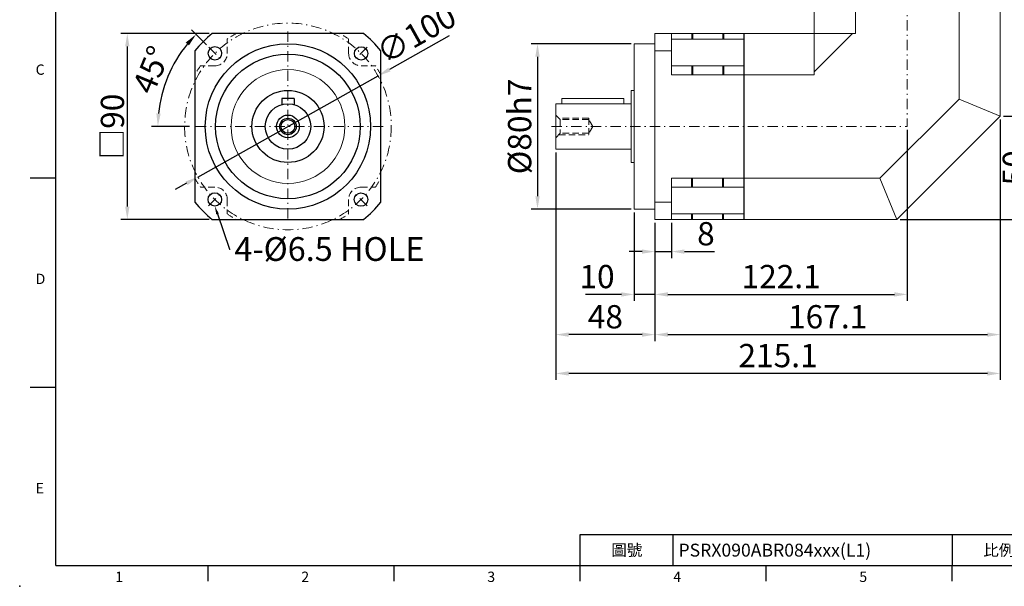
# Model space of a CAD drawing. Units: millimetres. Extents: x 0 to 1496, y 0 to 500.
# Drawn here: x 0 to 476, y 0 to 274 of the extents above; entities that cross this region are included whole.
import ezdxf
from ezdxf import colors
from ezdxf.entities.mleader import LeaderData, LeaderLine
from ezdxf.enums import TextEntityAlignment as Align
from ezdxf.math import Vec2, Vec3

# ---------------------------------------------------------------- set-up
doc = ezdxf.new("R2010")
doc.units = ezdxf.units.MM
for name, pattern in [('CENTER2', [9.5, 5, -2, 0.5, -2]), ('DASHED', [19.05, 12.7, -6.35]), ('HIDDEN2', [4.7625, 3.175, -1.5875])]:
    doc.linetypes.add(name, pattern=pattern)
doc.layers.add('DIM', color=4, linetype='Continuous')
for name, color, linetype, lineweight in [('中心', 3, 'CENTER2', 18), ('標註', 4, 'Continuous', 18), ('虛線', 1, 'HIDDEN2', 20), ('隱藏 (ISO)', 7, 'DASHED', 20)]:
    doc.layers.add(name, color=color, linetype=linetype, lineweight=lineweight)
doc.styles.add('ATTDEF', font='txt')
doc.styles.add('mytxt', font='gbeitc.shx', dxfattribs={"bigfont": 'chineset.shx'})
doc.dimstyles.new('X2.5', dxfattribs={"dimscale": 2.5, "dimtxt": 4.5, "dimasz": 2.5, "dimexe": 1.25, "dimexo": 0.625, "dimtad": 1, "dimdsep": 46, "dimtxsty": 'mytxt', "dimcen": 2.5, "dimclrd": 256, "dimclre": 256, "dimclrt": 256, "dimadec": 0, "dimazin": 2, "dimtfac": 1, "dimtmove": 0, "dimatfit": 3, "dimfxl": 0, "dimarcsym": 0})

# ---------------------------------------------------------------- blocks, each defined once
blk = doc.blocks.new('*D18')
at = {"layer": 'Defpoints', "color": 0}
for p in [(297.38, 262.51), (250.54, 182.51), (297.38, 182.51)]:
    blk.add_point(p, dxfattribs=at)
at = {"layer": '標註', "lineweight": -2}
for p, q in [((295.82, 262.51), (247.42, 262.51)), ((250.54, 256.26), (250.54, 188.76)), ((295.82, 182.51), (247.42, 182.51))]:
    blk.add_line(p, q, dxfattribs=at)
at = {"layer": '標註'}
for points in [[(249.5, 256.26), (251.59, 256.26), (250.54, 262.51)], [(249.5, 188.76), (251.59, 188.76), (250.54, 182.51)]]:
    blk.add_solid(points, dxfattribs=at)
at = {"layer": '標註', "insert": (243.36, 222.51), "char_height": 11.25, "attachment_point": 5, "rotation": 90, "style": 'mytxt'}
blk.add_mtext('%%c80h7', dxfattribs=at)
blk = doc.blocks.new('*D6')
at = {"layer": 'Defpoints', "color": 0}
for p in [(93.21, 267.51), (52.07, 177.51), (93.21, 177.51)]:
    blk.add_point(p, dxfattribs=at)
at = {"layer": '標註', "lineweight": -2}
for p, q in [((91.64, 267.51), (48.94, 267.51)), ((52.07, 261.26), (52.07, 183.76)), ((91.64, 177.51), (48.94, 177.51))]:
    blk.add_line(p, q, dxfattribs=at)
at = {"layer": '標註'}
for points in [[(51.02, 261.26), (53.11, 261.26), (52.07, 267.51)], [(51.02, 183.76), (53.11, 183.76), (52.07, 177.51)]]:
    blk.add_solid(points, dxfattribs=at)
at = {"layer": '標註', "insert": (44.88, 222.51), "char_height": 11.25, "attachment_point": 5, "rotation": 90, "style": 'mytxt'}
blk.add_mtext('{\\fArial|b0|i0|c136|p34;\\H0.95833x;□\\Fgbeitc,chineset|c136;\\H1.0435x;90}', dxfattribs=at)
blk = doc.blocks.new('*D7')
at = {"layer": 'Defpoints', "color": 0}
for p in [(91.44, 260.93), (75.3, 254.01), (97.45, 254.92), (83.8, 222.51), (175.8, 222.51)]:
    blk.add_point(p, dxfattribs=at)
at = {"layer": '標註', "lineweight": -2}
for p, q in [((90.34, 262.04), (83.12, 269.27)), ((82.24, 222.51), (63.73, 222.51))]:
    blk.add_line(p, q, dxfattribs=at)
blk.add_arc((129.8, 222.51), 62.94, 140.6436, 174.3086, dxfattribs=at)
at = {"layer": '標註'}
for points in [[(80.36, 263.12), (81.9, 261.73), (85.33, 267.05)], [(68.2, 228.7), (66.12, 228.8), (66.85, 222.51)]]:
    blk.add_solid(points, dxfattribs=at)
at = {"layer": '標註', "insert": (65.02, 249.37), "char_height": 11.25, "attachment_point": 5, "rotation": 67.4761, "style": 'mytxt'}
blk.add_mtext('45°', dxfattribs=at)
blk = doc.blocks.new('*D8')
at = {"layer": 'Defpoints', "color": 0}
for p in [(307.38, 177.51), (315.38, 177.51), (315.38, 161.96)]:
    blk.add_point(p, dxfattribs=at)
at = {"layer": '標註', "lineweight": -2}
for p, q in [((307.38, 175.95), (307.38, 158.84)), ((315.38, 175.95), (315.38, 158.84)), ((301.13, 161.96), (294.88, 161.96)), ((307.38, 161.96), (315.38, 161.96)), ((321.63, 161.96), (336.16, 161.96))]:
    blk.add_line(p, q, dxfattribs=at)
at = {"layer": '標註'}
for points in [[(301.13, 163), (301.13, 160.92), (307.38, 161.96)], [(321.63, 163), (321.63, 160.92), (315.38, 161.96)]]:
    blk.add_solid(points, dxfattribs=at)
at = {"layer": '標註', "insert": (332.02, 169.15), "char_height": 11.25, "attachment_point": 5, "style": 'mytxt'}
blk.add_mtext('8', dxfattribs=at)
blk = doc.blocks.new('*D9')
at = {"layer": 'Defpoints', "color": 0}
for p in [(297.38, 182.51), (307.38, 177.51), (297.38, 141.24)]:
    blk.add_point(p, dxfattribs=at)
at = {"layer": '標註', "lineweight": -2}
for p, q in [((297.38, 180.95), (297.38, 138.11)), ((307.38, 175.95), (307.38, 138.11)), ((291.13, 141.24), (273.78, 141.24)), ((307.38, 141.24), (297.38, 141.24)), ((313.63, 141.24), (319.88, 141.24))]:
    blk.add_line(p, q, dxfattribs=at)
at = {"layer": '標註'}
for points in [[(291.13, 142.28), (291.13, 140.19), (297.38, 141.24)], [(313.63, 142.28), (313.63, 140.19), (307.38, 141.24)]]:
    blk.add_solid(points, dxfattribs=at)
at = {"layer": '標註', "insert": (279.33, 148.42), "char_height": 11.25, "attachment_point": 5, "style": 'mytxt'}
blk.add_mtext('10', dxfattribs=at)
blk = doc.blocks.new('*D10')
at = {"layer": 'Defpoints', "color": 0}
for p in [(259.38, 211.51), (307.38, 177.51), (259.38, 121.79)]:
    blk.add_point(p, dxfattribs=at)
at = {"layer": '標註', "lineweight": -2}
for p, q in [((259.38, 209.95), (259.38, 118.66)), ((307.38, 175.95), (307.38, 118.66)), ((301.13, 121.79), (265.63, 121.79))]:
    blk.add_line(p, q, dxfattribs=at)
at = {"layer": '標註'}
for points in [[(265.63, 122.83), (265.63, 120.74), (259.38, 121.79)], [(301.13, 122.83), (301.13, 120.74), (307.38, 121.79)]]:
    blk.add_solid(points, dxfattribs=at)
at = {"layer": '標註', "insert": (283.38, 128.97), "char_height": 11.25, "attachment_point": 5, "style": 'mytxt'}
blk.add_mtext('48', dxfattribs=at)
blk = doc.blocks.new('*D11')
at = {"layer": 'Defpoints', "color": 0}
for p in [(474.48, 227.51), (307.38, 177.51), (474.48, 121.79)]:
    blk.add_point(p, dxfattribs=at)
at = {"layer": '標註', "lineweight": -2}
for p, q in [((474.48, 225.95), (474.48, 118.66)), ((307.38, 175.95), (307.38, 118.66)), ((313.63, 121.79), (468.23, 121.79))]:
    blk.add_line(p, q, dxfattribs=at)
at = {"layer": '標註'}
for points in [[(313.63, 122.83), (313.63, 120.74), (307.38, 121.79)], [(468.23, 122.83), (468.23, 120.74), (474.48, 121.79)]]:
    blk.add_solid(points, dxfattribs=at)
at = {"layer": '標註', "insert": (390.93, 128.97), "char_height": 11.25, "attachment_point": 5, "style": 'mytxt'}
blk.add_mtext('167.1', dxfattribs=at)
blk = doc.blocks.new('*D12')
at = {"layer": 'Defpoints', "color": 0}
for p in [(474.48, 227.51), (259.38, 211.51), (259.38, 103)]:
    blk.add_point(p, dxfattribs=at)
at = {"layer": '標註', "lineweight": -2}
for p, q in [((474.48, 225.95), (474.48, 99.87)), ((259.38, 209.95), (259.38, 99.87)), ((468.23, 103), (265.63, 103))]:
    blk.add_line(p, q, dxfattribs=at)
at = {"layer": '標註'}
for points in [[(265.63, 104.04), (265.63, 101.95), (259.38, 103)], [(468.23, 104.04), (468.23, 101.95), (474.48, 103)]]:
    blk.add_solid(points, dxfattribs=at)
at = {"layer": '標註', "insert": (366.93, 110.18), "char_height": 11.25, "attachment_point": 5, "style": 'mytxt'}
blk.add_mtext('215.1', dxfattribs=at)
blk = doc.blocks.new('*D13')
at = {"layer": 'Defpoints', "color": 0}
for p in [(429.48, 222.51), (307.38, 177.51), (429.48, 141.24)]:
    blk.add_point(p, dxfattribs=at)
at = {"layer": '標註', "lineweight": -2}
for p, q in [((429.48, 220.95), (429.48, 138.11)), ((307.38, 175.95), (307.38, 138.11)), ((313.63, 141.24), (423.23, 141.24))]:
    blk.add_line(p, q, dxfattribs=at)
at = {"layer": '標註'}
for points in [[(313.63, 142.28), (313.63, 140.19), (307.38, 141.24)], [(423.23, 142.28), (423.23, 140.19), (429.48, 141.24)]]:
    blk.add_solid(points, dxfattribs=at)
at = {"layer": '標註', "insert": (368.43, 148.42), "char_height": 11.25, "attachment_point": 5, "style": 'mytxt'}
blk.add_mtext('122.1', dxfattribs=at)
blk = doc.blocks.new('*D14')
at = {"layer": 'Defpoints', "color": 0}
for p in [(474.48, 227.51), (489.89, 227.51), (424.48, 177.51)]:
    blk.add_point(p, dxfattribs=at)
at = {"layer": '標註', "lineweight": -2}
for p, q in [((476.04, 227.51), (493.01, 227.51)), ((489.89, 183.76), (489.89, 221.26)), ((426.04, 177.51), (493.01, 177.51))]:
    blk.add_line(p, q, dxfattribs=at)
at = {"layer": '標註'}
for points in [[(488.84, 221.26), (490.93, 221.26), (489.89, 227.51)], [(488.84, 183.76), (490.93, 183.76), (489.89, 177.51)]]:
    blk.add_solid(points, dxfattribs=at)
at = {"layer": '標註', "insert": (482.7, 202.51), "char_height": 11.25, "attachment_point": 5, "rotation": 90, "style": 'mytxt'}
blk.add_mtext('50', dxfattribs=at)
blk = doc.blocks.new('*D15')
at = {"layer": 'Defpoints', "color": 0}
for p in [(473.48, 328.86), (502.62, 328.86), (424.48, 177.51)]:
    blk.add_point(p, dxfattribs=at)
at = {"layer": '標註', "lineweight": -2}
for p, q in [((475.04, 328.86), (505.75, 328.86)), ((502.62, 183.76), (502.62, 322.61)), ((426.04, 177.51), (505.75, 177.51))]:
    blk.add_line(p, q, dxfattribs=at)
at = {"layer": '標註'}
for points in [[(501.58, 322.61), (503.67, 322.61), (502.62, 328.86)], [(501.58, 183.76), (503.67, 183.76), (502.62, 177.51)]]:
    blk.add_solid(points, dxfattribs=at)
at = {"layer": '標註', "insert": (495.44, 253.18), "char_height": 11.25, "attachment_point": 5, "rotation": 90, "style": 'mytxt'}
blk.add_mtext('151.35', dxfattribs=at)
blk = doc.blocks.new('*D16')
at = {"layer": 'Defpoints', "color": 0}
for p in [(173.4, 246.97), (86.19, 198.05)]:
    blk.add_point(p, dxfattribs=at)
at = {"layer": '標註', "lineweight": -2}
for p, q in [((207.88, 266.31), (178.86, 250.03)), ((86.19, 198.05), (173.4, 246.97)), ((80.74, 194.99), (75.29, 191.93))]:
    blk.add_line(p, q, dxfattribs=at)
at = {"layer": '標註'}
for points in [[(178.35, 250.94), (179.37, 249.12), (173.4, 246.97)], [(80.23, 195.9), (81.25, 194.08), (86.19, 198.05)]]:
    blk.add_solid(points, dxfattribs=at)
at = {"layer": '標註', "insert": (192.58, 265.97), "char_height": 11.25, "attachment_point": 5, "rotation": 29.2929, "style": 'mytxt'}
blk.add_mtext('∅100', dxfattribs=at)
blk = doc.blocks.new('GJA420')
at = {"color": 0}
for p, q in [((0, 0), (0, 192)), ((0, 75), (-5, 75)), ((0, 34.5), (-5, 34.5)), ((101.5, 6), (275, 6)), ((101.5, 0), (101.5, 6)), ((119.5, 0), (119.5, 6)), ((173.5, 6), (173.5, 0)), ((173.5, 6), (173.5, 0)), ((0, 0), (275, 0)), ((29.5, -3), (29.5, 0)), ((65.5, -3), (65.5, 0)), ((101.5, -3), (101.5, 0)), ((137.5, -3), (137.5, 0)), ((173.5, -3), (173.5, 0))]:
    blk.add_line(p, q, dxfattribs=at)
blk.add_point((-7, -4), dxfattribs=at)
for s, p in [('C', (-3.91, 95)), ('D', (-3.91, 54.5)), ('E', (-3.91, 14)), ('1', (11.5, -3.16)), ('2', (47.5, -3.16)), ('3', (83.5, -3.16)), ('4', (119.5, -3.16)), ('5', (155.5, -3.16))]:
    blk.add_text(s, height=2, dxfattribs=at).set_placement(p)
at = {"color": 0, "char_height": 2.2, "width": 7, "attachment_point": 5}
for s, insert in [('\\f標楷體|b0|i0|c136|p65;圖號', (110.5, 3)), ('{\\fDFKai-SB|b0|i0|c136|p65;比例}', (182.5, 3))]:
    blk.add_mtext(s, dxfattribs=dict(at, insert=insert))
at = {"color": 4, "style": 'ATTDEF'}
blk.add_attdef('料號', text='', height=2.5, dxfattribs=at).set_placement((120.5, 3), align=Align.MIDDLE_LEFT)
for tag, p in [('比例', (200.5, 3)), ('版本', (236.5, 3))]:
    blk.add_attdef(tag, text='', height=2.5, dxfattribs=at).set_placement(p, align=Align.MIDDLE_CENTER)

msp = doc.modelspace()

# ---------------------------------------------------------------- linework, layer by layer
for p, q in [((166.391, 267.509), (93.206, 267.509)), ((325.178, 267.509), (325.178, 264.823)), ((325.578, 267.509), (325.578, 264.823)), ((340.178, 267.509), (340.178, 264.823)), ((340.578, 267.509), (340.578, 264.823)), ((350.378, 267.509), (350.378, 177.509)), ((350.378, 267.509), (350.378, 177.509)), ((84.798, 259.101), (84.798, 185.917)), ((174.798, 185.917), (174.798, 259.101)), ((325.178, 251.864), (325.178, 247.554)), ((325.578, 251.864), (325.578, 247.554)), ((340.178, 251.864), (340.178, 247.554)), ((340.578, 251.864), (340.578, 247.554)), ((126.798, 236.009), (126.798, 233.092)), ((132.798, 236.009), (126.798, 236.009)), ((132.798, 236.009), (132.798, 233.092)), ((325.178, 193.154), (325.178, 197.464)), ((325.578, 193.154), (325.578, 197.464)), ((340.178, 193.154), (340.178, 197.464)), ((340.578, 193.154), (340.578, 197.464)), ((93.206, 177.509), (166.391, 177.509)), ((325.178, 177.509), (325.178, 180.194)), ((325.578, 177.509), (325.578, 180.194)), ((340.178, 177.509), (340.178, 180.194)), ((340.578, 177.509), (340.578, 180.194))]:
    msp.add_line(p, q)
at = {"linetype": 'ByBlock'}
for radius in [40, 35]:
    msp.add_circle((129.798, 222.509), radius, dxfattribs=at)
for centre, radius in [((94.472, 257.894), 3.25), ((165.183, 257.835), 3.25), ((129.798, 222.509), 17.45), ((129.798, 222.509), 11), ((129.798, 222.509), 5.5), ((129.798, 222.509), 4), ((129.798, 222.509), 3.323), ((94.413, 187.183), 3.25), ((165.124, 187.124), 3.25)]:
    msp.add_circle(centre, radius)
for start, end in [(129.11674, 140.88326), (39.11674, 50.88326), (219.11674, 230.88326), (309.11674, 320.88326)]:
    msp.add_arc((129.798, 222.509), 58, start, end)
at = {"layer": '中心', "linetype": 'CENTER2'}
for p in [(429.478, 330.859), (257.378, 222.509)]:
    msp.add_line(p, (429.478, 222.509), dxfattribs=at)
at = {"layer": '中心'}
for p, q in [((129.798, 268.509), (129.798, 176.509)), ((91.47, 260.901), (97.475, 254.886)), ((168.191, 260.837), (162.175, 254.832)), ((175.798, 222.509), (83.798, 222.509)), ((91.406, 184.18), (97.421, 190.186)), ((168.127, 184.116), (162.121, 190.132))]:
    msp.add_line(p, q, dxfattribs=at)
msp.add_circle((129.798, 222.509), 50, dxfattribs=at)
at = {"layer": '虛線'}
for p, q in [((100.443, 257.864), (100.443, 264.823)), ((159.154, 257.864), (159.154, 264.823)), ((94.443, 251.864), (87.484, 251.864)), ((165.154, 251.864), (172.113, 251.864)), ((261.555, 225.832), (259.378, 228.009)), ((275.378, 226.509), (260.878, 226.509)), ((261.555, 225.832), (261.555, 219.185)), ((275.378, 225.832), (261.555, 225.832)), ((275.378, 226.509), (275.378, 218.509)), ((277.375, 222.509), (275.378, 225.832)), ((261.555, 219.185), (259.378, 217.009)), ((275.378, 219.185), (261.555, 219.185)), ((277.375, 222.509), (275.378, 219.185)), ((260.878, 218.509), (275.378, 218.509)), ((94.443, 193.154), (87.484, 193.154)), ((165.154, 193.154), (172.113, 193.154)), ((100.443, 187.154), (100.443, 180.194)), ((159.154, 187.154), (159.154, 180.194))]:
    msp.add_line(p, q, dxfattribs=at)
for centre, radius, start, end in [((129.798, 222.509), 51.5, 119.09833, 124.75068), ((129.798, 222.509), 51.5, 55.24932, 60.90167), ((94.443, 257.864), 6, 270, 0), ((165.154, 257.864), 6, 180, 270), ((129.798, 222.509), 51.5, 145.24932, 150.90167), ((129.798, 222.509), 51.5, 29.09833, 34.75068), ((129.798, 222.509), 51.5, 209.09833, 214.75068), ((129.798, 222.509), 51.5, 325.24932, 330.90167), ((94.443, 187.154), 6, 0, 90), ((165.154, 187.154), 6, 90, 180), ((129.798, 222.509), 51.5, 235.24932, 240.90167), ((129.798, 222.509), 51.5, 299.09833, 304.75068)]:
    msp.add_arc(centre, radius, start, end, dxfattribs=at)
at = {"layer": '隱藏 (ISO)', "linetype": 'ByBlock'}
for p, q in [((384.478, 267.509), (384.478, 303.359)), ((404.433, 267.509), (404.433, 303.359)), ((454.523, 235.775), (454.523, 303.359)), ((474.478, 227.509), (474.478, 303.359)), ((307.378, 267.509), (350.378, 267.509)), ((307.378, 267.509), (307.378, 177.509)), ((315.378, 267.509), (315.378, 247.554)), ((350.378, 177.509), (350.378, 267.509)), ((350.378, 267.509), (384.478, 267.509)), ((384.478, 267.509), (404.433, 267.509)), ((384.478, 267.509), (384.478, 247.554)), ((384.478, 248.968), (403.019, 267.509)), ((297.378, 262.509), (297.378, 246.034)), ((297.378, 262.509), (307.378, 262.509)), ((315.378, 264.823), (350.378, 264.823)), ((307.378, 259.101), (315.378, 259.101)), ((315.378, 251.864), (350.378, 251.864)), ((297.378, 182.509), (297.378, 246.034)), ((315.378, 247.554), (350.378, 247.554)), ((350.378, 247.554), (384.478, 247.554)), ((295.878, 205.059), (295.878, 239.959)), ((295.878, 239.959), (297.378, 239.959)), ((259.378, 211.509), (259.378, 233.509)), ((259.378, 233.509), (295.878, 233.509)), ((262.378, 236.009), (292.378, 236.009)), ((262.378, 233.509), (262.378, 236.009)), ((292.378, 236.009), (292.378, 233.509)), ((416.212, 197.464), (454.523, 235.775)), ((454.523, 235.775), (474.478, 227.509)), ((424.478, 177.509), (474.478, 227.509)), ((259.378, 211.509), (295.878, 211.509)), ((295.878, 205.059), (297.378, 205.059)), ((315.378, 177.509), (315.378, 197.464)), ((315.378, 197.464), (350.378, 197.464)), ((350.378, 197.464), (416.212, 197.464)), ((416.212, 197.464), (424.478, 177.509)), ((315.378, 193.154), (350.378, 193.154)), ((307.378, 185.917), (315.378, 185.917)), ((297.378, 182.509), (307.378, 182.509)), ((307.378, 177.509), (350.378, 177.509)), ((315.378, 180.194), (350.378, 180.194)), ((350.378, 177.509), (424.478, 177.509))]:
    msp.add_line(p, q, dxfattribs=at)
msp.add_circle((129.798, 222.509), 27.525, dxfattribs=at)

# ---------------------------------------------------------------- block references
at = {"layer": 'DIM', "color": 3}
ref = msp.add_blockref('GJA420', (17.5, 10), dxfattribs=dict(at, xscale=2.5, yscale=2.5, zscale=2.5))
ref.add_attrib('料號', 'PSRX090ABR084xxx(L1)', dxfattribs={"layer": '0', "color": 4, "height": 6.25, "style": 'ATTDEF'}).set_placement((318.75, 17.5), align=Align.MIDDLE_LEFT)

# ---------------------------------------------------------------- dimensions: what is measured, and where the dimension line sits
at = {"layer": '標註'}
for base, p2, picture, middle in [((502.623, 328.859), (473.478, 328.859), '*D15', (495.436, 253.184)), ((489.886, 227.509), (474.478, 227.509), '*D14', (482.698, 202.509))]:
    dim = msp.add_linear_dim(base=base, p1=(424.478, 177.509), p2=p2, angle=90, dimstyle='X2.5', dxfattribs=at)
    dim.commit()
    dim.dimension.update_dxf_attribs({"geometry": picture, "text_midpoint": middle})
dim = msp.add_diameter_dim_2p(p1=(86.192, 198.045), p2=(173.405, 246.973), dimstyle='X2.5', dxfattribs=at)
dim.commit()
dim.dimension.update_dxf_attribs({"geometry": '*D16', "text_midpoint": (192.577, 265.97)})
for base, p1, p2, text, picture, middle in [((52.066, 177.509), (93.206, 267.509), (93.206, 177.509), '{\\fArial|b0|i0|c136|p34;\\H0.95833x;□\\Fgbeitc,chineset|c136;\\H1.0435x;<>}', '*D6', (44.878, 222.509)), ((250.545, 182.509), (297.378, 262.509), (297.378, 182.509), '%%c<>h7', '*D18', (243.357, 222.509))]:
    dim = msp.add_linear_dim(base=base, p1=p1, p2=p2, angle=90, text=text, dimstyle='X2.5', dxfattribs=at)
    dim.commit()
    dim.dimension.update_dxf_attribs({"geometry": picture, "text_midpoint": middle})
dim = msp.add_angular_dim_2l(base=(75.304, 254.012), line1=((91.44, 260.931), (97.446, 254.916)), line2=((175.798, 222.509), (83.798, 222.509)), dimstyle='X2.5', dxfattribs=at)
dim.commit()
dim.dimension.update_dxf_attribs({"geometry": '*D7', "text_midpoint": (65.016, 249.374)})
for base, p1, p2, picture, middle in [((259.378, 102.996), (474.478, 227.509), (259.378, 211.509), '*D12', (366.928, 110.183)), ((474.478, 121.787), (307.378, 177.509), (474.478, 227.509), '*D11', (390.928, 128.974)), ((429.478, 141.236), (307.378, 177.509), (429.478, 222.509), '*D13', (368.428, 148.423)), ((259.378, 121.787), (307.378, 177.509), (259.378, 211.509), '*D10', (283.378, 128.974)), ((297.378, 141.236), (307.378, 177.509), (297.378, 182.509), '*D9', (279.331, 148.423)), ((315.378, 161.962), (307.378, 177.509), (315.378, 177.509), '*D8', (332.019, 169.15))]:
    dim = msp.add_linear_dim(base=base, p1=p1, p2=p2, dimstyle='X2.5', dxfattribs=at)
    dim.commit()
    dim.dimension.update_dxf_attribs({"geometry": picture, "text_midpoint": middle})

# ---------------------------------------------------------------- leaders
ml = msp.add_multileader_mtext('Standard', dxfattribs=at)
ml.set_content('{\\Fgbeitc|c136;4-%%C6.5 HOLE}', color=256)
ml.set_leader_properties()
ml.build(insert=Vec2(0, 0))
ml.multileader.update_dxf_attribs({"text_right_attachment_type": 6, "dogleg_length": 0.36})
ctx = ml.context
ctx.base_point, ctx.char_height, ctx.plane_origin = Vec3(101.886, 163.206), 11.5, Vec3(81.174, 159.901)
ctx.right_attachment = 6
notes = []
notes.append((ctx, [(0, (1, 1, 0), (101.526, 163.206), (1, 0), 0.36, [(0, [(94.413, 183.933)], 0, [])])]))
ctx.mtext.insert, ctx.mtext.flow_direction = Vec3(103.886, 168.956), 5
for ctx, leaders in notes:
    for number, flags, end, landing, length, lines in leaders:
        leader = LeaderData()
        leader.index, (leader.has_last_leader_line, leader.has_dogleg_vector, leader.attachment_direction) = number, flags
        leader.last_leader_point, leader.dogleg_vector, leader.dogleg_length = Vec3(end), Vec3(landing), length
        for number, points, colour, breaks in lines:
            line = LeaderLine()
            line.index, line.vertices, line.color, line.breaks = number, Vec3.list(points), colors.encode_raw_color(colour), breaks
            leader.lines.append(line)
        ctx.leaders.append(leader)

doc.saveas('drawing.dxf')
